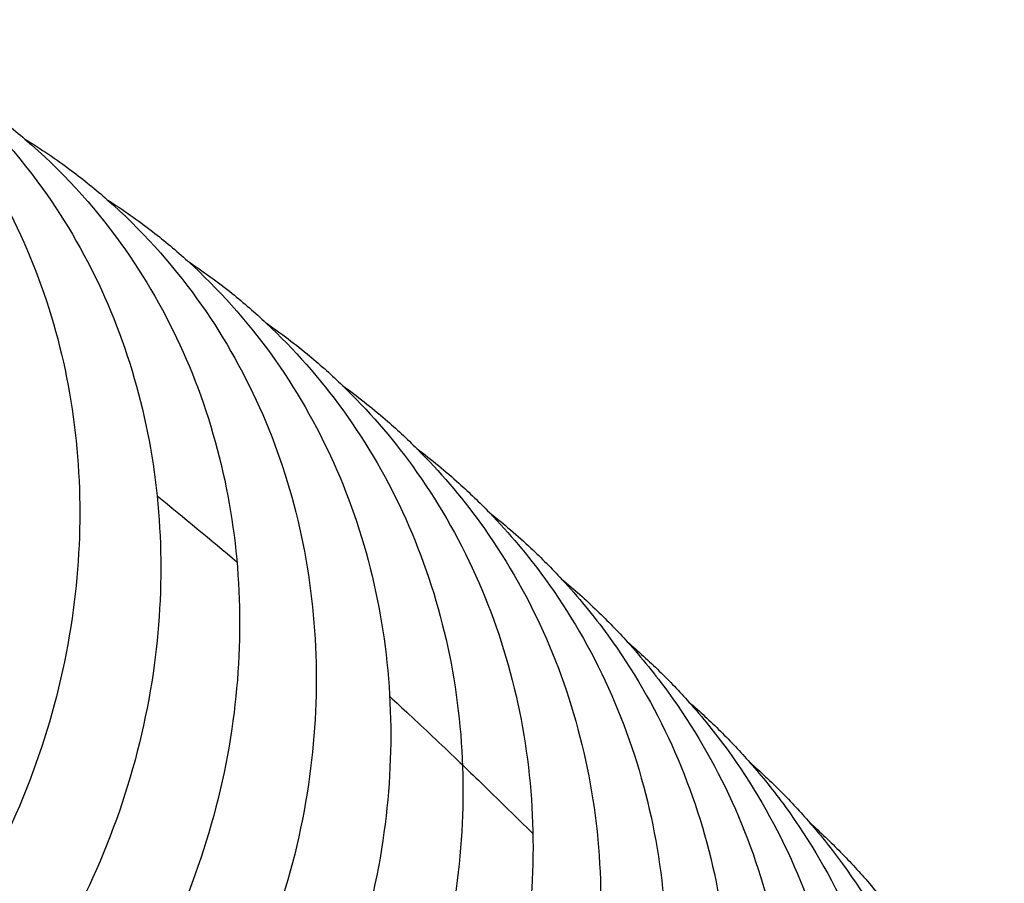
# Model space of a CAD drawing. Units: inches. Extents: x 188 to 1515, y 622 to 1647.
# Drawn here: x 1093 to 1112, y 1570 to 1587 of the extents above; entities that cross this region are included whole.
import ezdxf

# ---------------------------------------------------------------- set-up
doc = ezdxf.new("R2010")
doc.units = ezdxf.units.IN
doc.header["$MEASUREMENT"] = 0
doc.layers.add('Make2D$Visibile$Curve', color=7, linetype='Continuous', true_color=0x000000)

msp = doc.modelspace()

# ---------------------------------------------------------------- linework, layer by layer
at = {"layer": 'Make2D$Visibile$Curve', "color": 0, "lineweight": -3}
for points, knots in [([(1089.463, 1586.856), (1090.256, 1586.213), (1090.962, 1585.464), (1091.563, 1584.624), (1092.508, 1583.305), (1093.178, 1581.788), (1093.544, 1580.16)], [1.047718, 1.047718, 1.047718, 1.047718, 4.414994, 4.414994, 4.414994, 9.710432, 9.710432, 9.710432, 9.710432]), ([(1091.146, 1585.695), (1091.896, 1585.071), (1092.564, 1584.353), (1093.137, 1583.554), (1094.087, 1582.233), (1094.76, 1580.714), (1095.127, 1579.084)], [1.026279, 1.026279, 1.026279, 1.026279, 4.227219, 4.227219, 4.227219, 9.524524, 9.524524, 9.524524, 9.524524]), ([(1092.793, 1584.521), (1093.496, 1583.921), (1094.125, 1583.236), (1094.67, 1582.479), (1095.622, 1581.155), (1096.299, 1579.635), (1096.667, 1578.004)], [1.006295, 1.006295, 1.006295, 1.006295, 4.032314, 4.032314, 4.032314, 9.331388, 9.331388, 9.331388, 9.331388]), ([(1094.403, 1583.336), (1095.057, 1582.76), (1095.646, 1582.111), (1096.159, 1581.399), (1097.116, 1580.073), (1097.795, 1578.551), (1098.165, 1576.918)], [0.986572, 0.986572, 0.986572, 0.986572, 3.829882, 3.829882, 3.829882, 9.130631, 9.130631, 9.130631, 9.130631]), ([(1095.975, 1582.138), (1096.579, 1581.591), (1097.126, 1580.98), (1097.607, 1580.314), (1098.567, 1578.985), (1099.249, 1577.461), (1099.621, 1575.827)], [0.967065, 0.967065, 0.967065, 0.967065, 3.6195, 3.6195, 3.6195, 8.92183, 8.92183, 8.92183, 8.92183]), ([(1097.509, 1580.927), (1098.062, 1580.41), (1098.565, 1579.84), (1099.011, 1579.224), (1099.975, 1577.893), (1100.659, 1576.367), (1101.033, 1574.732)], [0.947496, 0.947496, 0.947496, 0.947496, 3.400588, 3.400588, 3.400588, 8.704406, 8.704406, 8.704406, 8.704406]), ([(1093.544, 1580.16), (1093.906, 1578.544), (1093.962, 1576.844), (1093.715, 1575.151), (1093.448, 1573.326), (1092.834, 1571.541), (1091.912, 1569.902), (1090.99, 1568.265), (1089.779, 1566.804), (1088.349, 1565.607), (1087.026, 1564.5), (1085.537, 1563.637), (1083.956, 1563.066), (1082.366, 1562.493), (1080.709, 1562.225), (1079.073, 1562.285), (1077.287, 1562.351), (1075.564, 1562.806), (1074.017, 1563.627), (1073.657, 1563.818), (1073.309, 1564.029), (1072.972, 1564.257)], [0, 0, 0, 0, 5.255047, 5.255047, 5.255047, 10.921482, 10.921482, 10.921482, 16.580742, 16.580742, 16.580742, 21.818445, 21.818445, 21.818445, 27.093363, 27.093363, 27.093363, 32.856833, 32.856833, 32.856833, 34.19321, 34.19321, 34.19321, 34.19321]), ([(1099.006, 1579.703), (1099.506, 1579.22), (1099.963, 1578.694), (1100.373, 1578.129), (1101.339, 1576.796), (1102.027, 1575.268), (1102.402, 1573.631)], [0.928269, 0.928269, 0.928269, 0.928269, 3.172754, 3.172754, 3.172754, 8.47797, 8.47797, 8.47797, 8.47797]), ([(1095.127, 1579.084), (1095.491, 1577.466), (1095.548, 1575.766), (1095.299, 1574.072), (1095.031, 1572.246), (1094.413, 1570.462), (1093.485, 1568.825), (1092.559, 1567.189), (1091.341, 1565.732), (1089.904, 1564.54), (1088.574, 1563.436), (1087.078, 1562.579), (1085.491, 1562.014), (1083.894, 1561.446), (1082.231, 1561.185), (1080.59, 1561.25), (1078.798, 1561.322), (1077.07, 1561.782), (1075.519, 1562.607), (1075.257, 1562.746), (1075.001, 1562.895), (1074.609, 1563.145), (1074.469, 1563.238), (1074.331, 1563.335)], [0, 0, 0, 0, 5.258406, 5.258406, 5.258406, 10.928844, 10.928844, 10.928844, 16.591352, 16.591352, 16.591352, 21.830671, 21.830671, 21.830671, 27.105556, 27.105556, 27.105556, 32.867785, 32.867785, 32.867785, 33.836675, 33.836675, 34.389056, 34.389056, 34.389056, 34.389056]), ([(1100.465, 1578.464), (1100.91, 1578.02), (1101.32, 1577.54), (1101.691, 1577.03), (1102.661, 1575.694), (1103.351, 1574.164), (1103.727, 1572.526)], [0.910298, 0.910298, 0.910298, 0.910298, 2.935773, 2.935773, 2.935773, 8.242293, 8.242293, 8.242293, 8.242293]), ([(1096.667, 1578.004), (1097.034, 1576.384), (1097.091, 1574.682), (1096.84, 1572.988), (1096.571, 1571.161), (1095.95, 1569.378), (1095.017, 1567.742), (1094.085, 1566.109), (1092.862, 1564.655), (1091.417, 1563.468), (1090.08, 1562.368), (1088.578, 1561.516), (1086.984, 1560.957), (1085.381, 1560.395), (1083.712, 1560.139), (1082.066, 1560.21), (1080.268, 1560.287), (1078.536, 1560.752), (1076.98, 1561.581), (1076.516, 1561.828), (1076.07, 1562.107), (1075.644, 1562.415)], [0, 0, 0, 0, 5.261668, 5.261668, 5.261668, 10.936031, 10.936031, 10.936031, 16.601727, 16.601727, 16.601727, 21.84263, 21.84263, 21.84263, 27.117484, 27.117484, 27.117484, 32.878495, 32.878495, 32.878495, 34.593071, 34.593071, 34.593071, 34.593071]), ([(1101.881, 1577.216), (1102.272, 1576.812), (1102.634, 1576.381), (1102.965, 1575.926), (1103.939, 1574.587), (1104.631, 1573.056), (1105.009, 1571.417)], [0.886378, 0.886378, 0.886378, 0.886378, 2.690328, 2.690328, 2.690328, 7.998056, 7.998056, 7.998056, 7.998056]), ([(1098.165, 1576.918), (1098.533, 1575.296), (1098.591, 1573.593), (1098.339, 1571.898), (1098.068, 1570.072), (1097.444, 1568.289), (1096.506, 1566.655), (1095.57, 1565.024), (1094.34, 1563.574), (1092.888, 1562.39), (1091.545, 1561.295), (1090.036, 1560.448), (1088.436, 1559.895), (1086.827, 1559.339), (1085.153, 1559.089), (1083.501, 1559.165), (1081.698, 1559.248), (1079.961, 1559.718), (1078.401, 1560.551), (1077.881, 1560.828), (1077.384, 1561.145), (1076.913, 1561.497)], [0, 0, 0, 0, 5.264836, 5.264836, 5.264836, 10.943044, 10.943044, 10.943044, 16.611872, 16.611872, 16.611872, 21.854328, 21.854328, 21.854328, 27.129155, 27.129155, 27.129155, 32.888966, 32.888966, 32.888966, 34.804018, 34.804018, 34.804018, 34.804018]), ([(1103.293, 1575.917), (1103.616, 1575.569), (1103.918, 1575.202), (1104.198, 1574.817), (1105.174, 1573.477), (1105.868, 1571.944), (1106.248, 1570.303)], [0.911336, 0.911336, 0.911336, 0.911336, 2.430877, 2.430877, 2.430877, 7.739739, 7.739739, 7.739739, 7.739739]), ([(1099.621, 1575.827), (1099.99, 1574.204), (1100.048, 1572.499), (1099.795, 1570.804), (1099.523, 1568.977), (1098.895, 1567.194), (1097.952, 1565.563), (1097.011, 1563.934), (1095.775, 1562.487), (1094.317, 1561.308), (1092.968, 1560.218), (1091.452, 1559.376), (1089.847, 1558.828), (1088.232, 1558.277), (1086.552, 1558.034), (1084.894, 1558.115), (1083.087, 1558.205), (1081.345, 1558.679), (1079.781, 1559.516), (1079.203, 1559.825), (1078.653, 1560.182), (1078.135, 1560.583)], [0, 0, 0, 0, 5.267909, 5.267909, 5.267909, 10.949887, 10.949887, 10.949887, 16.62179, 16.62179, 16.62179, 21.86577, 21.86577, 21.86577, 27.140572, 27.140572, 27.140572, 32.899204, 32.899204, 32.899204, 35.022912, 35.022912, 35.022912, 35.022912]), ([(1101.033, 1574.732), (1101.404, 1573.106), (1101.462, 1571.401), (1101.208, 1569.705), (1100.934, 1567.877), (1100.303, 1566.096), (1099.356, 1564.466), (1098.41, 1562.839), (1097.168, 1561.396), (1095.704, 1560.221), (1094.349, 1559.135), (1092.827, 1558.299), (1091.215, 1557.757), (1089.594, 1557.212), (1087.909, 1556.974), (1086.247, 1557.061), (1084.435, 1557.156), (1082.688, 1557.636), (1081.12, 1558.476), (1080.481, 1558.819), (1079.876, 1559.218), (1079.312, 1559.672)], [0, 0, 0, 0, 5.270891, 5.270891, 5.270891, 10.956564, 10.956564, 10.956564, 16.631492, 16.631492, 16.631492, 21.876969, 21.876969, 21.876969, 27.151749, 27.151749, 27.151749, 32.909218, 32.909218, 32.909218, 35.250379, 35.250379, 35.250379, 35.250379]), ([(1104.579, 1574.688), (1104.862, 1574.375), (1105.129, 1574.046), (1105.378, 1573.704), (1106.356, 1572.361), (1107.053, 1570.827), (1107.433, 1569.186)], [0.899643, 0.899643, 0.899643, 0.899643, 2.250731, 2.250731, 2.250731, 7.560302, 7.560302, 7.560302, 7.560302]), ([(1102.402, 1573.631), (1102.775, 1572.004), (1102.833, 1570.297), (1102.578, 1568.601), (1102.303, 1566.773), (1101.668, 1564.992), (1100.717, 1563.364), (1099.766, 1561.74), (1098.519, 1560.3), (1097.047, 1559.13), (1095.687, 1558.048), (1094.159, 1557.217), (1092.541, 1556.681), (1090.915, 1556.142), (1089.224, 1555.91), (1087.558, 1556.002), (1085.74, 1556.103), (1083.99, 1556.589), (1082.418, 1557.432), (1081.715, 1557.81), (1081.054, 1558.256), (1080.442, 1558.765)], [0, 0, 0, 0, 5.27378, 5.27378, 5.27378, 10.963074, 10.963074, 10.963074, 16.640975, 16.640975, 16.640975, 21.887924, 21.887924, 21.887924, 27.162685, 27.162685, 27.162685, 32.919005, 32.919005, 32.919005, 35.486847, 35.486847, 35.486847, 35.486847]), ([(1099.929, 1573.621), (1100.057, 1573.504), (1100.184, 1573.386), (1100.31, 1573.269), (1100.462, 1573.128), (1100.615, 1572.984), (1100.77, 1572.838), (1100.933, 1572.684), (1101.093, 1572.532), (1101.249, 1572.383), (1101.392, 1572.246), (1101.53, 1572.112), (1101.665, 1571.981), (1101.982, 1571.675), (1102.297, 1571.368), (1102.609, 1571.063), (1102.649, 1571.023), (1102.69, 1570.983), (1102.731, 1570.943)], [1482.703708, 1482.703708, 1482.703708, 1482.703708, 1483.860367, 1483.860367, 1483.860367, 1485.250239, 1485.250239, 1485.250239, 1486.721884, 1486.721884, 1486.721884, 1488.068059, 1488.068059, 1488.068059, 1491.229779, 1491.229779, 1491.229779, 1491.642993, 1491.642993, 1491.642993, 1491.642993]), ([(1105.785, 1573.511), (1106.048, 1573.216), (1106.296, 1572.908), (1106.53, 1572.588), (1107.509, 1571.244), (1108.205, 1569.709), (1108.586, 1568.068)], [0.893758, 0.893758, 0.893758, 0.893758, 2.156776, 2.156776, 2.156776, 7.466694, 7.466694, 7.466694, 7.466694]), ([(1103.727, 1572.526), (1104.102, 1570.897), (1104.16, 1569.189), (1103.904, 1567.493), (1103.627, 1565.665), (1102.99, 1563.884), (1102.034, 1562.259), (1101.079, 1560.636), (1099.826, 1559.199), (1098.348, 1558.034), (1096.982, 1556.957), (1095.449, 1556.131), (1093.825, 1555.601), (1092.194, 1555.067), (1090.498, 1554.841), (1088.826, 1554.939), (1087.005, 1555.046), (1085.25, 1555.537), (1083.675, 1556.384), (1082.905, 1556.799), (1082.185, 1557.294), (1081.526, 1557.864)], [0, 0, 0, 0, 5.276573, 5.276573, 5.276573, 10.969411, 10.969411, 10.969411, 16.650232, 16.650232, 16.650232, 21.898627, 21.898627, 21.898627, 27.173372, 27.173372, 27.173372, 32.92856, 32.92856, 32.92856, 35.73258, 35.73258, 35.73258, 35.73258]), ([(1106.975, 1572.332), (1107.218, 1572.056), (1107.448, 1571.768), (1107.666, 1571.47), (1108.645, 1570.126), (1109.343, 1568.59), (1109.724, 1566.948)], [0.888272, 0.888272, 0.888272, 0.888272, 2.063784, 2.063784, 2.063784, 7.37403, 7.37403, 7.37403, 7.37403]), ([(1105.009, 1571.417), (1105.385, 1569.786), (1105.444, 1568.077), (1105.186, 1566.381), (1104.908, 1564.552), (1104.268, 1562.772), (1103.307, 1561.148), (1102.349, 1559.528), (1101.09, 1558.095), (1099.606, 1556.935), (1098.235, 1555.862), (1096.696, 1555.041), (1095.066, 1554.516), (1093.43, 1553.989), (1091.729, 1553.768), (1090.053, 1553.872), (1088.227, 1553.985), (1086.468, 1554.481), (1084.889, 1555.332), (1084.051, 1555.784), (1083.271, 1556.333), (1082.565, 1556.968)], [0, 0, 0, 0, 5.279259, 5.279259, 5.279259, 10.975547, 10.975547, 10.975547, 16.659224, 16.659224, 16.659224, 21.909034, 21.909034, 21.909034, 27.183765, 27.183765, 27.183765, 32.93784, 32.93784, 32.93784, 35.986905, 35.986905, 35.986905, 35.986905]), ([(1108.15, 1571.151), (1108.373, 1570.894), (1108.585, 1570.627), (1108.786, 1570.351), (1109.767, 1569.006), (1110.465, 1567.47), (1110.847, 1565.827)], [0.88284, 0.88284, 0.88284, 0.88284, 1.969595, 1.969595, 1.969595, 7.280157, 7.280157, 7.280157, 7.280157]), ([(1106.248, 1570.303), (1106.625, 1568.67), (1106.684, 1566.961), (1106.426, 1565.264), (1106.146, 1563.435), (1105.503, 1561.656), (1104.538, 1560.034), (1103.576, 1558.416), (1102.311, 1556.986), (1100.822, 1555.831), (1099.445, 1554.763), (1097.9, 1553.947), (1096.266, 1553.428), (1094.624, 1552.906), (1092.918, 1552.692), (1091.238, 1552.801), (1089.408, 1552.92), (1087.645, 1553.421), (1086.063, 1554.277), (1085.151, 1554.77), (1084.309, 1555.376), (1083.555, 1556.082)], [0, 0, 0, 0, 5.281889, 5.281889, 5.281889, 10.981603, 10.981603, 10.981603, 16.668128, 16.668128, 16.668128, 21.91935, 21.91935, 21.91935, 27.194071, 27.194071, 27.194071, 32.94703, 32.94703, 32.94703, 36.255599, 36.255599, 36.255599, 36.255599]), ([(1109.31, 1569.967), (1109.513, 1569.729), (1109.708, 1569.484), (1109.892, 1569.231), (1110.874, 1567.885), (1111.573, 1566.348), (1111.955, 1564.705)], [0.877457, 0.877457, 0.877457, 0.877457, 1.874186, 1.874186, 1.874186, 7.185055, 7.185055, 7.185055, 7.185055])]:
    msp.add_open_spline(points, degree=3, knots=knots, dxfattribs=at)
for points in [[(1092.068, 1585.092), (1092.318, 1584.912), (1092.559, 1584.721), (1092.793, 1584.521)], [(1092.793, 1584.521), (1093.104, 1584.331), (1093.406, 1584.127), (1093.698, 1583.908)], [(1093.698, 1583.908), (1093.941, 1583.727), (1094.176, 1583.536), (1094.403, 1583.336)], [(1094.403, 1583.336), (1094.709, 1583.142), (1095.005, 1582.933), (1095.291, 1582.711)], [(1095.291, 1582.711), (1095.526, 1582.529), (1095.754, 1582.338), (1095.975, 1582.138)], [(1095.975, 1582.138), (1096.275, 1581.939), (1096.566, 1581.727), (1096.847, 1581.502)], [(1096.847, 1581.502), (1097.075, 1581.318), (1097.296, 1581.127), (1097.509, 1580.927)], [(1097.51, 1580.927), (1097.804, 1580.724), (1098.089, 1580.507), (1098.364, 1580.278)], [(1098.364, 1580.278), (1098.586, 1580.094), (1098.8, 1579.902), (1099.006, 1579.703)], [(1099.007, 1579.702), (1099.296, 1579.495), (1099.575, 1579.274), (1099.844, 1579.041)], [(1099.844, 1579.041), (1100.058, 1578.856), (1100.266, 1578.663), (1100.465, 1578.464)], [(1100.465, 1578.464), (1100.748, 1578.252), (1101.022, 1578.027), (1101.285, 1577.79)], [(1101.285, 1577.79), (1101.491, 1577.605), (1101.689, 1577.414), (1101.881, 1577.216)], [(1095.378, 1577.547), (1095.907, 1577.118), (1096.428, 1576.687), (1096.94, 1576.253)], [(1101.881, 1577.216), (1102.161, 1576.997), (1102.432, 1576.765), (1102.692, 1576.522)], [(1102.692, 1576.522), (1102.899, 1576.327), (1103.1, 1576.126), (1103.293, 1575.917)], [(1103.293, 1575.917), (1103.534, 1575.719), (1103.767, 1575.511), (1103.992, 1575.295)], [(1103.992, 1575.295), (1104.195, 1575.099), (1104.391, 1574.897), (1104.579, 1574.688)], [(1104.579, 1574.688), (1104.794, 1574.506), (1105.003, 1574.315), (1105.205, 1574.118)], [(1105.205, 1574.118), (1105.406, 1573.922), (1105.599, 1573.72), (1105.785, 1573.511)], [(1105.785, 1573.511), (1105.997, 1573.328), (1106.203, 1573.138), (1106.402, 1572.94)], [(1106.402, 1572.94), (1106.6, 1572.744), (1106.791, 1572.541), (1106.975, 1572.332)], [(1106.975, 1572.332), (1107.184, 1572.149), (1107.388, 1571.958), (1107.585, 1571.76)], [(1107.585, 1571.76), (1107.78, 1571.563), (1107.968, 1571.36), (1108.15, 1571.151)], [(1108.15, 1571.151), (1108.357, 1570.967), (1108.558, 1570.775), (1108.752, 1570.577)], [(1108.752, 1570.577), (1108.945, 1570.38), (1109.131, 1570.177), (1109.31, 1569.967)]]:
    msp.add_open_spline(points, degree=3, dxfattribs=at)

doc.saveas('drawing.dxf')
